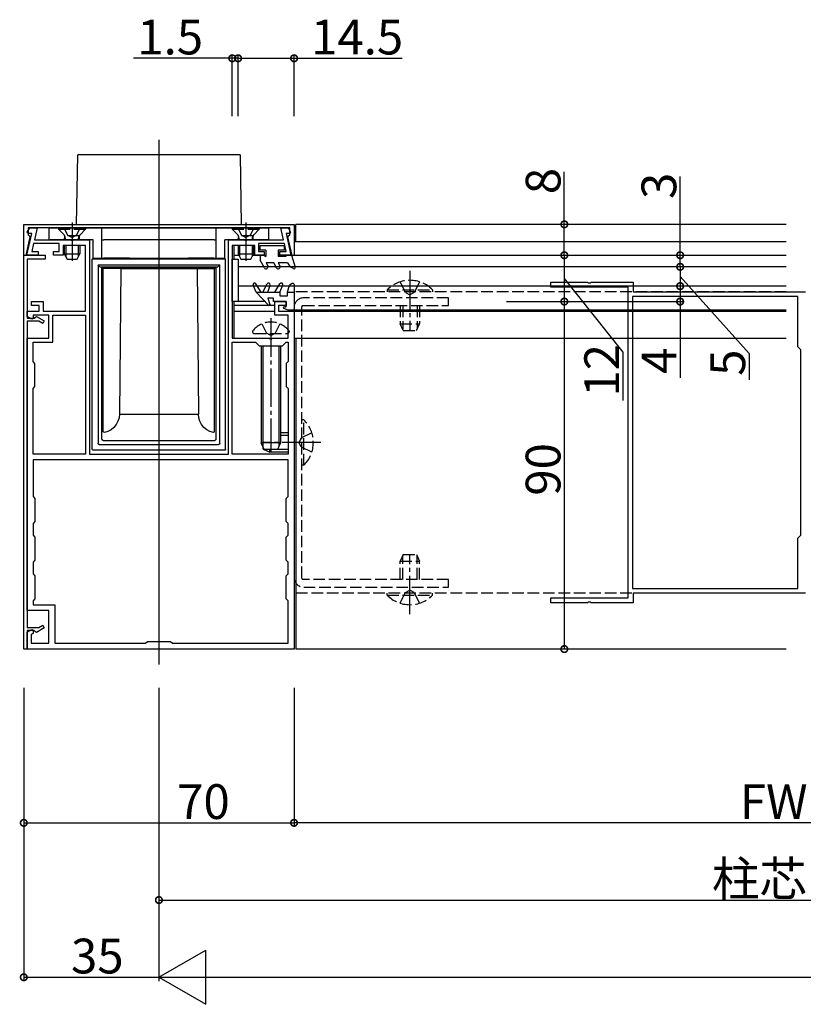
# Model space of a CAD drawing. Extents: x 0 to 1980, y 0 to 3207.
# Drawn here: x 994 to 1197, y 400 to 655 of the extents above; entities that cross this region are included whole.
import ezdxf

# ---------------------------------------------------------------- set-up
doc = ezdxf.new("R2010")
doc.units = 0
doc.linetypes.add('YCENTER_1', pattern=[13, 10, -1, 1, -1])
doc.linetypes.add('YHIDDEN_1', pattern=[4, 3, -1])
for name, color, linetype in [('YKK_11', 7, 'CONTINUOUS'), ('YKK_12', 2, 'CONTINUOUS'), ('YKK_13', 4, 'CONTINUOUS'), ('YKK_D', 6, 'CONTINUOUS')]:
    doc.layers.add(name, color=color, linetype=linetype)
doc.styles.get("Standard").update_dxf_attribs({"font": 'txt', "bigfont": 'BIGFONT'})

msp = doc.modelspace()

# ---------------------------------------------------------------- linework, layer by layer
at = {"layer": 'YKK_11', "color": 0, "linetype": 'ByBlock', "lineweight": -2}
for p, q in [((994.74, 601.83), (1064.74, 601.83)), ((994.74, 593.86), (994.74, 601.83)), ((1064.74, 601.83), (1064.74, 593.86)), ((995.57, 593.83), (996.81, 599.43)), ((995.62, 599.77), (996.29, 600.93)), ((995.81, 599.43), (995.62, 599.77)), ((996.81, 599.43), (995.81, 599.43)), ((1063.64, 600.93), (995.84, 600.93)), ((995.84, 600.93), (995.84, 599.13)), ((996.29, 600.93), (998.17, 600.93)), ((998.17, 600.93), (997.48, 597.83)), ((1062, 597.83), (1061.32, 600.93)), ((1061.32, 600.93), (1063.19, 600.93)), ((1063.67, 599.43), (1062.67, 599.43)), ((1062.67, 599.43), (1063.91, 593.83)), ((1063.19, 600.93), (1063.86, 599.77)), ((1063.64, 599.13), (1063.64, 600.93)), ((1063.86, 599.77), (1063.67, 599.43)), ((996.34, 598.59), (995.28, 593.8)), ((995.84, 599.13), (996.14, 598.83)), ((996.14, 598.83), (996.34, 598.59)), ((997.26, 596.83), (996.81, 594.83)), ((1003.94, 596.83), (997.26, 596.83)), ((997.48, 597.83), (1006.78, 597.83)), ((1003.94, 594.83), (1003.94, 596.83)), ((1006.78, 597.83), (1006.97, 597.71)), ((1006.97, 597.71), (1007.52, 597.71)), ((1007.52, 597.71), (1007.7, 597.83)), ((1007.7, 597.83), (1011.74, 597.83)), ((1011.74, 597.83), (1011.74, 542.33)), ((1047.74, 542.33), (1047.74, 597.83)), ((1047.74, 597.83), (1051.78, 597.83)), ((1051.78, 597.83), (1051.97, 597.71)), ((1051.97, 597.71), (1052.52, 597.71)), ((1052.52, 597.71), (1052.7, 597.83)), ((1052.7, 597.83), (1062, 597.83)), ((1062.23, 596.83), (1055.54, 596.83)), ((1055.54, 596.83), (1055.54, 594.83)), ((1062.67, 594.83), (1062.23, 596.83)), ((1063.15, 598.59), (1063.34, 598.83)), ((1064.21, 593.8), (1063.15, 598.59)), ((1063.34, 598.83), (1063.64, 599.13)), ((996.81, 594.83), (998.44, 594.83)), ((998.44, 594.83), (998.44, 593.83)), ((1002.44, 593.83), (1002.44, 594.83)), ((1002.44, 594.83), (1003.94, 594.83)), ((1010.74, 596.33), (1004.94, 596.33)), ((1004.94, 596.33), (1004.94, 593.83)), ((1010.74, 579.33), (1010.74, 596.33)), ((1054.54, 596.33), (1048.74, 596.33)), ((1048.74, 596.33), (1048.74, 572.33)), ((1054.54, 593.83), (1054.54, 596.33)), ((1055.54, 594.83), (1057.04, 594.83)), ((1057.04, 594.83), (1057.04, 593.83)), ((1061.04, 593.83), (1061.04, 594.83)), ((1061.04, 594.83), (1062.67, 594.83)), ((995.28, 593.8), (994.74, 593.86)), ((994.74, 491.83), (994.74, 593.83)), ((994.74, 593.83), (1000.24, 593.83)), ((998.44, 593.83), (995.57, 593.83)), ((1000.24, 592.83), (995.64, 592.83)), ((995.64, 592.83), (995.64, 577.53)), ((1000.24, 593.83), (1000.24, 592.83)), ((1004.94, 593.83), (1002.44, 593.83)), ((1057.04, 593.83), (1054.54, 593.83)), ((1063.91, 593.83), (1061.04, 593.83)), ((1064.74, 593.86), (1064.21, 593.8)), ((1131.24, 585.53), (1131.24, 586.83)), ((1131.24, 586.83), (1140.78, 586.83)), ((1140.78, 586.83), (1140.97, 586.71)), ((1140.97, 586.71), (1141.52, 586.71)), ((1141.52, 586.71), (1141.7, 586.83)), ((1141.7, 586.83), (1152.54, 586.83)), ((1152.54, 586.83), (1152.54, 584.33)), ((1151.24, 585.53), (1131.24, 585.53)), ((1151.24, 505.13), (1151.24, 585.53)), ((1152.54, 584.33), (1197.24, 584.33)), ((996.74, 580.83), (996.74, 581.83)), ((996.74, 581.83), (999.74, 581.83)), ((999.74, 581.83), (999.74, 579.33)), ((1059.74, 578.33), (1059.74, 581.83)), ((1059.74, 581.83), (1062.74, 581.83)), ((1062.74, 581.83), (1062.74, 580.83)), ((1152.44, 583.13), (1152.44, 507.53)), ((1152.44, 583.13), (1152.44, 507.53)), ((1195.24, 583.13), (1152.44, 583.13)), ((1195.24, 570.13), (1195.24, 583.13)), ((995.64, 577.98), (995.64, 579.33)), ((995.64, 579.33), (998.74, 579.33)), ((998.74, 580.83), (996.74, 580.83)), ((998.74, 579.33), (998.74, 580.83)), ((999.74, 579.33), (1010.74, 579.33)), ((1062.74, 580.83), (1060.74, 580.83)), ((1060.74, 580.83), (1060.74, 579.33)), ((1060.74, 579.33), (1064.74, 579.33)), ((1064.74, 579.33), (1064.74, 491.83)), ((996.84, 577.28), (995.64, 577.98)), ((995.64, 577.53), (997.44, 577.53)), ((998.65, 576.73), (995.64, 576.73)), ((995.64, 576.73), (995.64, 497.43)), ((997.14, 577.46), (996.84, 577.28)), ((1001.24, 578.33), (997.14, 578.33)), ((997.14, 578.33), (997.14, 577.46)), ((997.44, 577.53), (997.74, 577.83)), ((997.74, 577.83), (998.04, 578)), ((998.04, 578), (1000.04, 576.85)), ((999.64, 576.16), (998.65, 576.73)), ((1000.04, 576.85), (999.64, 576.16)), ((1001.24, 572.33), (1001.24, 578.33)), ((1002.24, 571.33), (1002.24, 578.33)), ((1002.24, 578.33), (1010.74, 578.33)), ((1010.74, 578.33), (1010.74, 542.33)), ((1010.74, 578.33), (1010.74, 542.33)), ((1063.24, 578.33), (1059.74, 578.33)), ((1063.24, 572.33), (1063.24, 578.33)), ((995.64, 501.83), (995.64, 572.33)), ((995.64, 572.33), (1001.24, 572.33)), ((997.14, 566.33), (997.14, 571.33)), ((997.14, 571.33), (1002.24, 571.33)), ((1048.74, 572.33), (1058.28, 572.33)), ((1048.74, 542.33), (1048.74, 571.33)), ((1048.74, 571.33), (1054.74, 571.33)), ((1048.74, 542.33), (1048.74, 571.33)), ((1054.74, 571.33), (1055.74, 570.33)), ((1058.28, 572.33), (1058.47, 572.21)), ((1058.47, 572.21), (1059.02, 572.21)), ((1059.02, 572.21), (1059.2, 572.33)), ((1059.2, 572.33), (1063.24, 572.33)), ((1061.74, 570.33), (1062.74, 571.33)), ((1062.74, 571.33), (1063.24, 571.33)), ((1063.24, 571.33), (1063.24, 566.33)), ((1055.74, 570.33), (1061.74, 570.33)), ((1195.74, 569.63), (1195.24, 570.13)), ((1196.04, 569.33), (1195.74, 569.63)), ((1196.04, 521.33), (1196.04, 569.33)), ((997.64, 565.83), (997.14, 566.33)), ((1063.24, 566.33), (1062.74, 565.83)), ((997.64, 559.83), (997.64, 565.83)), ((1062.74, 565.83), (1062.74, 559.83)), ((997.14, 559.33), (997.64, 559.83)), ((997.14, 542.33), (997.14, 559.33)), ((1062.74, 559.83), (1063.24, 559.33)), ((1063.24, 559.33), (1063.24, 542.33)), ((1010.74, 542.33), (997.14, 542.33)), ((1063.24, 540.83), (997.14, 540.83)), ((997.14, 540.83), (997.14, 531.33)), ((1063.24, 540.83), (997.14, 540.83)), ((1011.74, 542.33), (1047.74, 542.33)), ((1063.24, 542.33), (1048.74, 542.33)), ((1063.24, 531.33), (1063.24, 540.83)), ((997.14, 531.33), (997.64, 530.83)), ((997.64, 530.83), (997.64, 524.83)), ((1062.74, 530.83), (1063.24, 531.33)), ((1062.74, 524.83), (1062.74, 530.83)), ((997.64, 524.83), (997.14, 524.33)), ((997.14, 524.33), (997.14, 521.33)), ((1063.24, 524.33), (1062.74, 524.83)), ((1063.24, 521.33), (1063.24, 524.33)), ((997.14, 521.33), (997.64, 520.83)), ((997.64, 520.83), (997.64, 514.83)), ((1062.74, 520.83), (1063.24, 521.33)), ((1062.74, 514.83), (1062.74, 520.83)), ((1195.24, 520.53), (1195.74, 521.03)), ((1195.24, 507.53), (1195.24, 520.53)), ((1195.74, 521.03), (1196.04, 521.33)), ((997.64, 514.83), (997.14, 514.33)), ((997.14, 514.33), (997.14, 511.33)), ((1063.24, 514.33), (1062.74, 514.83)), ((1063.24, 511.33), (1063.24, 514.33)), ((997.14, 511.33), (997.64, 510.83)), ((997.64, 510.83), (997.64, 504.83)), ((1062.74, 510.83), (1063.24, 511.33)), ((1062.74, 504.83), (1062.74, 510.83)), ((1152.44, 507.53), (1195.24, 507.53)), ((1131.24, 503.83), (1131.24, 505.13)), ((1131.24, 505.13), (1151.24, 505.13)), ((1197.24, 506.33), (1152.54, 506.33)), ((1152.54, 506.33), (1152.54, 503.83)), ((997.64, 504.83), (997.14, 504.33)), ((997.14, 504.33), (997.14, 503.33)), ((997.14, 503.33), (1002.74, 503.33)), ((1002.74, 503.33), (1002.74, 493.33)), ((1063.24, 504.33), (1062.74, 504.83)), ((1063.24, 493.33), (1063.24, 504.33)), ((1140.78, 503.83), (1131.24, 503.83)), ((1140.97, 503.95), (1140.78, 503.83)), ((1141.52, 503.95), (1140.97, 503.95)), ((1141.7, 503.83), (1141.52, 503.95)), ((1152.54, 503.83), (1141.7, 503.83)), ((1001.24, 501.83), (995.64, 501.83)), ((1001.24, 493.33), (1001.24, 501.83)), ((995.64, 497.43), (998.65, 497.43)), ((1000.04, 497.31), (998.04, 496.16)), ((998.65, 497.43), (999.64, 498)), ((999.64, 498), (1000.04, 497.31)), ((995.64, 496.18), (996.84, 496.88)), ((997.44, 496.63), (995.64, 496.63)), ((995.64, 496.63), (995.64, 491.83)), ((995.64, 491.83), (995.64, 496.18)), ((997.14, 495.89), (996.64, 495.61)), ((996.64, 495.61), (996.64, 493.33)), ((996.84, 496.88), (997.14, 496.7)), ((997.14, 496.7), (997.14, 495.89)), ((997.74, 496.33), (997.44, 496.63)), ((998.04, 496.16), (997.74, 496.33)), ((996.64, 493.33), (1001.24, 493.33)), ((1002.74, 493.33), (1026.24, 493.33)), ((1026.24, 493.33), (1026.74, 493.83)), ((1026.74, 493.83), (1032.74, 493.83)), ((1032.74, 493.83), (1033.24, 493.33)), ((1033.24, 493.33), (1063.24, 493.33)), ((995.64, 491.83), (994.74, 491.83)), ((1064.74, 491.83), (995.64, 491.83))]:
    msp.add_line(p, q, dxfattribs=at)
at = {"layer": 'YKK_12'}
for p, q in [((1029.74, 623.71), (1029.74, 487.83)), ((1065.24, 597.33), (1065.24, 601.83)), ((1192.24, 601.83), (1065.24, 601.83)), ((1063.42, 597.33), (1063.14, 597.33)), ((1192.24, 597.33), (1064.74, 597.33)), ((1049.24, 592.83), (1049.24, 596.33)), ((1049.24, 593.83), (1050.44, 593.83)), ((1054.04, 593.83), (1057.44, 593.83)), ((1060.64, 593.83), (1192.24, 593.83)), ((1057.21, 581.83), (1049.24, 581.83)), ((1049.24, 572.33), (1049.24, 581.83)), ((1059.74, 580.83), (1049.24, 580.83)), ((1049.24, 579.33), (1059.74, 579.33)), ((1064.44, 579.33), (1192.24, 579.33)), ((1049.24, 572.33), (1062.94, 572.33)), ((1064.74, 572.33), (1192.24, 572.33)), ((1065.24, 572.33), (1065.24, 491.83)), ((1192.24, 491.83), (1065.24, 491.83))]:
    msp.add_line(p, q, dxfattribs=at)
at = {"layer": 'YKK_12', "linetype": 'YHIDDEN_1'}
for p, q in [((1192.24, 584.33), (1064.74, 584.33)), ((1192.24, 506.33), (1064.74, 506.33))]:
    msp.add_line(p, q, dxfattribs=at)
at = {"layer": 'YKK_13', "linetype": 'Continuous'}
for p, q in [((1008.43, 601.83), (1008.74, 619.83)), ((1050.74, 619.83), (1008.74, 619.83)), ((1050.74, 619.83), (1051.05, 601.83)), ((1001.24, 600.83), (1001.24, 597.83)), ((1001.54, 600.83), (1001.24, 600.83)), ((1014.69, 600.83), (1001.54, 600.83)), ((1008.41, 600.83), (1008.41, 600.93)), ((1014.99, 600.83), (1014.69, 600.83)), ((1014.99, 593.01), (1014.99, 600.83)), ((1015.46, 600.83), (1014.99, 600.83)), ((1044.02, 600.83), (1015.46, 600.83)), ((1044.49, 600.83), (1044.02, 600.83)), ((1044.49, 600.83), (1044.49, 593.01)), ((1044.79, 600.83), (1044.49, 600.83)), ((1057.94, 600.83), (1044.79, 600.83)), ((1051.07, 600.93), (1051.07, 600.83)), ((1058.24, 600.83), (1057.94, 600.83)), ((1058.24, 597.83), (1058.24, 600.83)), ((1001.24, 597.83), (1001.54, 597.83)), ((1012.67, 597.83), (1001.54, 597.83)), ((1012.67, 593), (1012.67, 597.83)), ((1014.99, 597.83), (1015.46, 597.83)), ((1044.02, 597.83), (1015.46, 597.83)), ((1044.02, 597.83), (1044.49, 597.83)), ((1057.94, 597.83), (1046.82, 597.83)), ((1046.82, 593), (1046.82, 597.83)), ((1057.94, 597.83), (1058.24, 597.83)), ((1055.84, 596.23), (1055.84, 595.13)), ((1062.24, 596.23), (1055.84, 596.23)), ((1055.84, 596.23), (1055.84, 595.13)), ((1062.24, 596.23), (1055.84, 596.23)), ((1057.44, 595.13), (1055.84, 595.13)), ((1057.44, 595.13), (1055.84, 595.13)), ((1057.44, 595.13), (1057.44, 593.53)), ((1057.44, 595.13), (1057.44, 593.53)), ((1062.24, 595.13), (1060.64, 595.13)), ((1060.64, 595.13), (1060.64, 593.53)), ((1062.24, 595.13), (1060.64, 595.13)), ((1060.64, 595.13), (1060.64, 593.53)), ((1062.24, 595.13), (1062.24, 596.23)), ((1062.24, 595.13), (1062.24, 596.23)), ((1012.49, 592.83), (1012.67, 593)), ((1046.99, 592.83), (1012.49, 592.83)), ((1012.49, 543.63), (1012.49, 592.83)), ((1014.69, 593), (1012.67, 593)), ((1046.82, 593), (1044.79, 593)), ((1046.99, 592.83), (1046.82, 593)), ((1046.99, 543.63), (1046.99, 592.83)), ((1056.92, 593.83), (1055.94, 593.83)), ((1055.94, 593.83), (1055.94, 592.53)), ((1056.92, 593.83), (1055.94, 593.83)), ((1055.94, 593.83), (1055.94, 592.53)), ((1057.07, 590.58), (1055.94, 592.53)), ((1057.07, 590.58), (1055.94, 592.53)), ((1056.92, 593.83), (1057.44, 593.53)), ((1056.92, 593.83), (1057.44, 593.53)), ((1057.5, 591.83), (1057.93, 591.08)), ((1059.49, 591.83), (1057.5, 591.83)), ((1057.5, 591.83), (1057.93, 591.08)), ((1059.49, 591.83), (1057.5, 591.83)), ((1060.21, 590.58), (1059.49, 591.83)), ((1060.21, 590.58), (1059.49, 591.83)), ((1062.52, 593.53), (1060.64, 593.53)), ((1062.52, 593.53), (1060.64, 593.53)), ((1060.64, 591.83), (1061.07, 591.08)), ((1063.04, 591.83), (1060.64, 591.83)), ((1060.64, 591.83), (1061.07, 591.08)), ((1063.04, 591.83), (1060.64, 591.83)), ((1063.04, 593.83), (1062.52, 593.53)), ((1063.04, 593.83), (1062.52, 593.53)), ((1064.04, 593.83), (1063.04, 593.83)), ((1064.04, 593.83), (1063.04, 593.83)), ((1063.04, 591.83), (1063.74, 590.86)), ((1063.04, 591.83), (1063.74, 590.86)), ((1064.04, 593.83), (1065.03, 590.72)), ((1064.04, 593.83), (1065.03, 590.72)), ((1014.47, 590.83), (1013.99, 591.33)), ((1013.99, 591.33), (1013.99, 545.13)), ((1013.99, 591.33), (1045.49, 591.33)), ((1014.99, 590.74), (1014.47, 590.83)), ((1014.47, 590.83), (1045.01, 590.83)), ((1014.99, 546.18), (1014.99, 590.74)), ((1015.09, 590.64), (1014.99, 590.74)), ((1015.29, 590.44), (1015.29, 590.64)), ((1015.31, 590.42), (1015.29, 590.44)), ((1019.84, 590.38), (1015.31, 590.42)), ((1015.31, 548.09), (1015.31, 590.42)), ((1019.84, 590.38), (1019.51, 552.68)), ((1019.84, 590.38), (1029.74, 590.38)), ((1029.74, 590.38), (1039.64, 590.38)), ((1039.64, 590.38), (1044.17, 590.42)), ((1039.64, 590.38), (1039.97, 552.68)), ((1044.19, 590.44), (1044.17, 590.42)), ((1044.17, 548.09), (1044.17, 590.42)), ((1044.19, 590.44), (1044.19, 590.64)), ((1044.49, 590.74), (1044.39, 590.64)), ((1045.01, 590.83), (1044.49, 590.74)), ((1044.49, 590.74), (1044.49, 546.18)), ((1045.49, 591.33), (1045.01, 590.83)), ((1045.49, 545.13), (1045.49, 591.33)), ((1192.24, 590.83), (1050.24, 590.83)), ((1064.59, 590.37), (1063.74, 590.86)), ((1064.59, 590.37), (1063.74, 590.86)), ((1192.24, 585.83), (1050.24, 585.83)), ((1056.24, 570.33), (1056.24, 545.23)), ((1056.67, 570.33), (1056.67, 544.31)), ((1060.81, 570.33), (1060.81, 544.31)), ((1061.24, 570.33), (1061.24, 545.23)), ((1014.99, 546.18), (1014.99, 546.18)), ((1015.61, 547.88), (1015.31, 548.09)), ((1044.17, 548.09), (1043.87, 547.88)), ((1044.49, 546.18), (1044.49, 546.18)), ((1046.69, 543.33), (1012.79, 543.33)), ((1014.29, 544.83), (1045.19, 544.83)), ((1061.24, 545.23), (1056.24, 545.23)), ((1057.04, 543.53), (1056.24, 545.23)), ((1060.44, 543.53), (1057.04, 543.53)), ((1061.24, 545.23), (1060.44, 543.53))]:
    msp.add_line(p, q, dxfattribs=at)
at = {"layer": 'YKK_13', "linetype": 'YCENTER_1'}
for p, q in [((1007.24, 602.33), (1007.24, 592.34)), ((1052.24, 602.33), (1052.24, 592.34)), ((1094.74, 589.83), (1094.74, 574.33)), ((1058.74, 577.53), (1058.74, 542.83)), ((1071.68, 545.33), (1056.74, 545.33)), ((1094.74, 500.83), (1094.74, 516.33))]:
    msp.add_line(p, q, dxfattribs=at)
at = {"layer": 'YKK_13', "linetype": 'YHIDDEN_1'}
for p, q in [((1003.74, 600.83), (1010.74, 600.83)), ((1003.74, 600.83), (1003.74, 600.58)), ((1003.74, 600.58), (1005.17, 599.15)), ((1003.74, 600.58), (1010.74, 600.58)), ((1005.19, 600.83), (1006.1, 599.01)), ((1009.29, 600.83), (1008.39, 599.01)), ((1010.74, 600.58), (1009.31, 599.15)), ((1010.74, 600.83), (1010.74, 600.58)), ((1048.74, 600.83), (1055.74, 600.83)), ((1048.74, 600.83), (1048.74, 600.58)), ((1048.74, 600.58), (1050.17, 599.15)), ((1048.74, 600.58), (1055.74, 600.58)), ((1050.19, 600.83), (1051.1, 599.01)), ((1054.29, 600.83), (1053.39, 599.01)), ((1055.74, 600.58), (1054.31, 599.15)), ((1055.74, 600.83), (1055.74, 600.58)), ((1005.24, 597.83), (1005.38, 598.39)), ((1009.12, 598.83), (1005.37, 598.83)), ((1005.62, 597.83), (1005.38, 598.78)), ((1006.1, 599.01), (1007.24, 598.41)), ((1008.39, 599.01), (1007.24, 598.41)), ((1008.86, 597.83), (1009.1, 598.78)), ((1009.24, 597.83), (1009.1, 598.39)), ((1050.24, 597.83), (1050.38, 598.39)), ((1054.12, 598.83), (1050.37, 598.83)), ((1050.62, 597.83), (1050.38, 598.78)), ((1051.1, 599.01), (1052.24, 598.41)), ((1053.39, 599.01), (1052.24, 598.41)), ((1053.86, 597.83), (1054.1, 598.78)), ((1054.24, 597.83), (1054.1, 598.39)), ((1092.24, 586.94), (1093.6, 584.16)), ((1097.24, 586.94), (1095.89, 584.16)), ((1088.84, 584.84), (1088.84, 584.33)), ((1088.84, 584.84), (1100.64, 584.84)), ((1093.6, 584.16), (1094.74, 583.55)), ((1095.89, 584.16), (1094.74, 583.55)), ((1100.64, 584.84), (1100.64, 584.33)), ((1104.74, 582.78), (1067.24, 582.78)), ((1104.74, 580.78), (1104.74, 582.78)), ((1064.74, 580.28), (1064.74, 510.38)), ((1066.74, 510.18), (1066.74, 580.48)), ((1067.04, 580.78), (1104.74, 580.78)), ((1092.24, 580.78), (1092.24, 576.03)), ((1092.9, 580.78), (1092.9, 574.64)), ((1096.59, 580.78), (1096.59, 574.64)), ((1097.24, 580.78), (1097.24, 576.03)), ((1053.99, 574.13), (1053.99, 574.03)), ((1056.39, 576.04), (1057.6, 573.62)), ((1061.09, 576.04), (1059.89, 573.62)), ((1063.49, 574.13), (1063.49, 574.03)), ((1092.24, 576.03), (1097.24, 576.03)), ((1093.04, 574.33), (1092.24, 576.03)), ((1093.04, 574.33), (1096.44, 574.33)), ((1096.44, 574.33), (1097.24, 576.03)), ((1054.49, 573.53), (1062.99, 573.53)), ((1058.74, 573.02), (1057.6, 573.62)), ((1058.74, 573.02), (1059.89, 573.62)), ((1067.25, 551.23), (1066.74, 551.23)), ((1067.25, 539.43), (1067.25, 551.23)), ((1066.57, 546.47), (1065.96, 545.33)), ((1069.35, 547.83), (1066.57, 546.47)), ((1066.57, 544.18), (1065.96, 545.33)), ((1069.35, 542.83), (1066.57, 544.18)), ((1067.25, 539.43), (1066.74, 539.43)), ((1093.04, 516.33), (1092.24, 514.63)), ((1092.9, 509.88), (1092.9, 516.02)), ((1093.04, 516.33), (1096.44, 516.33)), ((1096.44, 516.33), (1097.24, 514.63)), ((1096.59, 509.88), (1096.59, 516.02)), ((1092.24, 509.88), (1092.24, 514.63)), ((1092.24, 514.63), (1097.24, 514.63)), ((1097.24, 509.88), (1097.24, 514.63)), ((1104.74, 509.88), (1067.04, 509.88)), ((1067.24, 507.88), (1104.74, 507.88)), ((1104.74, 507.88), (1104.74, 509.88)), ((1088.84, 505.82), (1088.84, 506.33)), ((1088.84, 505.82), (1100.64, 505.82)), ((1092.24, 503.72), (1093.6, 506.5)), ((1093.6, 506.5), (1094.74, 507.11)), ((1095.89, 506.5), (1094.74, 507.11)), ((1097.24, 503.72), (1095.89, 506.5)), ((1100.64, 505.82), (1100.64, 506.33))]:
    msp.add_line(p, q, dxfattribs=at)
at = {"layer": 'YKK_13'}
for p, q in [((1005.24, 596.33), (1005.24, 594.23)), ((1005.24, 594.23), (1009.24, 594.23)), ((1005.24, 594.23), (1005.94, 592.83)), ((1005.62, 596.33), (1005.62, 593.47)), ((1008.54, 592.83), (1009.24, 594.23)), ((1008.86, 596.33), (1008.86, 593.47)), ((1009.24, 596.33), (1009.24, 594.23)), ((1050.24, 596.33), (1050.24, 594.23)), ((1050.24, 594.23), (1054.24, 594.23)), ((1050.24, 594.23), (1050.94, 592.83)), ((1050.62, 596.33), (1050.62, 593.47)), ((1053.54, 592.83), (1054.24, 594.23)), ((1053.86, 596.33), (1053.86, 593.47)), ((1054.24, 596.33), (1054.24, 594.23)), ((1005.94, 592.83), (1008.54, 592.83)), ((1048.74, 581.83), (1048.74, 592.83)), ((1048.74, 592.83), (1050.24, 592.83)), ((1050.24, 592.83), (1050.24, 581.83)), ((1050.94, 592.83), (1053.54, 592.83)), ((1050.24, 590.83), (1050.24, 585.83)), ((1054.94, 584.23), (1054.17, 586.08)), ((1056.24, 584.23), (1054.88, 586.44)), ((1054.94, 584.23), (1061.04, 584.23)), ((1054.94, 584.23), (1058.1, 580.89)), ((1056.64, 584.23), (1057.79, 586.42)), ((1057.94, 584.23), (1058.52, 586.11)), ((1059.74, 584.23), (1061.1, 586.44)), ((1061.04, 584.23), (1061.81, 586.08)), ((1061.04, 584.23), (1061.04, 583.33)), ((1063.04, 584.23), (1063.54, 586.06)), ((1063.04, 583.33), (1063.04, 584.23)), ((1063.04, 584.23), (1064.74, 584.23)), ((1064.29, 586.49), (1063.54, 586.06)), ((1064.74, 586.23), (1064.74, 584.23)), ((1064.74, 584.23), (1064.74, 579.63)), ((1050.24, 581.83), (1048.74, 581.83)), ((1057.99, 582.73), (1058.43, 581.08)), ((1059.44, 582.73), (1057.99, 582.73)), ((1059.44, 581.83), (1059.44, 582.73)), ((1062.74, 581.83), (1059.44, 581.83)), ((1061.04, 583.33), (1063.04, 583.33)), ((1062.74, 580.43), (1062.74, 581.83)), ((1063.24, 579.63), (1062.07, 580.04)), ((1062.14, 580.43), (1062.74, 580.43)), ((1064.44, 579.63), (1063.24, 579.63)), ((1192.24, 579.63), (1064.74, 579.63)), ((1019.51, 552.68), (1039.97, 552.68)), ((1015.29, 545.88), (1044.19, 545.88)), ((1063.24, 547.83), (1061.24, 547.83)), ((1063.24, 547.18), (1061.24, 547.18)), ((1056.74, 543.63), (1056.74, 544.17)), ((1056.74, 543.63), (1058.44, 542.83)), ((1063.24, 543.48), (1057.05, 543.48)), ((1058.44, 542.83), (1058.44, 543.53)), ((1063.24, 542.83), (1058.44, 542.83))]:
    msp.add_line(p, q, dxfattribs=at)
at = {"layer": 'YKK_13', "linetype": 'Continuous', "extrusion": (0, 0, -1), "flags": 128}
for points in [[(-1014.99, 593.01), (-1014.99, 593.01), (-1014.97, 593.01), (-1014.95, 593.01), (-1014.92, 593.01), (-1014.88, 593), (-1014.84, 593), (-1014.79, 593), (-1014.74, 593), (-1014.69, 593)], [(-1014.99, 593.07), (-1015, 593.07), (-1015.01, 593.07), (-1015.04, 593.07), (-1015.08, 593.07), (-1015.12, 593.07), (-1015.17, 593.07), (-1015.23, 593.07), (-1015.28, 593.07), (-1015.34, 593.07), (-1015.4, 593.07), (-1015.45, 593.07), (-1015.49, 593.07)], [(-1043.99, 593.07), (-1040.88, 593.05), (-1037.39, 593.03), (-1033.63, 593.02), (-1029.74, 593.02), (-1025.85, 593.02), (-1022.09, 593.03), (-1018.6, 593.05), (-1015.49, 593.07)], [(-1043.99, 593.07), (-1044.03, 593.07), (-1044.09, 593.07), (-1044.14, 593.07), (-1044.2, 593.07), (-1044.26, 593.07), (-1044.31, 593.07), (-1044.36, 593.07), (-1044.41, 593.07), (-1044.44, 593.07), (-1044.47, 593.07), (-1044.49, 593.07), (-1044.49, 593.07)], [(-1044.79, 593), (-1044.73, 593), (-1044.68, 593), (-1044.62, 593), (-1044.58, 593.01), (-1044.54, 593.01), (-1044.51, 593.01), (-1044.5, 593.01), (-1044.49, 593.01)], [(-1015.09, 590.64), (-1017.39, 590.66), (-1020.1, 590.68), (-1023.13, 590.69), (-1026.38, 590.7), (-1029.74, 590.7), (-1033.1, 590.7), (-1036.35, 590.69), (-1039.38, 590.68), (-1042.09, 590.66), (-1044.39, 590.64)], [(-1029.74, 590.38), (-1026.44, 590.38), (-1023.25, 590.39), (-1020.26, 590.4), (-1017.58, 590.42), (-1015.29, 590.44)], [(-1044.19, 590.44), (-1041.9, 590.42), (-1039.22, 590.4), (-1036.23, 590.39), (-1033.04, 590.38), (-1029.74, 590.38)], [(-1019.51, 552.68), (-1019.41, 551.73), (-1019.13, 550.82), (-1018.68, 549.99), (-1018.08, 549.25), (-1017.35, 548.64), (-1016.52, 548.18), (-1015.61, 547.88)], [(-1043.87, 547.88), (-1042.96, 548.18), (-1042.13, 548.64), (-1041.4, 549.25), (-1040.8, 549.99), (-1040.35, 550.82), (-1040.07, 551.73), (-1039.97, 552.68)], [(-1015.29, 545.88), (-1015.23, 545.88), (-1015.18, 545.9), (-1015.12, 545.93), (-1015.08, 545.97), (-1015.04, 546.01), (-1015.01, 546.06), (-1015, 546.12), (-1014.99, 546.18)], [(-1044.49, 546.18), (-1044.48, 546.12), (-1044.47, 546.06), (-1044.44, 546.01), (-1044.4, 545.97), (-1044.36, 545.93), (-1044.31, 545.9), (-1044.25, 545.88), (-1044.19, 545.88)], [(-1012.79, 543.33), (-1012.73, 543.34), (-1012.68, 543.35), (-1012.62, 543.38), (-1012.58, 543.42), (-1012.54, 543.46), (-1012.51, 543.52), (-1012.5, 543.57), (-1012.49, 543.63)], [(-1014.29, 544.83), (-1014.23, 544.84), (-1014.18, 544.85), (-1014.12, 544.88), (-1014.08, 544.92), (-1014.04, 544.96), (-1014.01, 545.01), (-1014, 545.07), (-1013.99, 545.13)], [(-1045.49, 545.13), (-1045.48, 545.07), (-1045.47, 545.01), (-1045.44, 544.96), (-1045.4, 544.92), (-1045.36, 544.88), (-1045.31, 544.85), (-1045.25, 544.84), (-1045.19, 544.83)], [(-1046.99, 543.63), (-1046.98, 543.57), (-1046.97, 543.52), (-1046.94, 543.46), (-1046.9, 543.42), (-1046.86, 543.38), (-1046.81, 543.35), (-1046.75, 543.34), (-1046.69, 543.33)]]:
    msp.add_lwpolyline(points, dxfattribs=at)
at = {"layer": 'YKK_13', "linetype": 'YHIDDEN_1'}
for centre, radius, start, end in [((1004.6, 598.58), 0.8, 345.9638, 45), ((1009.88, 598.58), 0.8, 135, 194.0362), ((1049.6, 598.58), 0.8, 345.9638, 45), ((1054.88, 598.58), 0.8, 135, 194.0362), ((1094.74, 579.1), 8.23, 44.2189, 135.7811), ((1067.24, 580.28), 2.5, 90, 180), ((1067.04, 580.48), 0.3, 90, 180), ((1058.74, 570.63), 5.9, 36.3816, 143.6184), ((1054.49, 574.03), 0.5, 180, 270), ((1062.99, 574.03), 0.5, 270, 0), ((1061.51, 545.33), 8.23, 314.2189, 45.7811), ((1067.24, 510.38), 2.5, 180, 270), ((1067.04, 510.18), 0.3, 180, 270), ((1094.74, 511.56), 8.23, 224.2189, 315.7811)]:
    msp.add_arc(centre, radius, start, end, dxfattribs=at)
at = {"layer": 'YKK_13', "linetype": 'Continuous'}
for centre, radius, start, end in [((1057.5, 590.83), 0.5, 210, 30), ((1057.5, 590.83), 0.5, 210, 30), ((1060.64, 590.83), 0.5, 210, 30), ((1060.64, 590.83), 0.5, 210, 30), ((1064.74, 590.63), 0.3, 239.9958, 17.5899), ((1064.74, 590.63), 0.3, 239.9958, 17.5899)]:
    msp.add_arc(centre, radius, start, end, dxfattribs=at)
at = {"layer": 'YKK_13'}
for centre, radius, start, end in [((1054.54, 586.23), 0.4, 31.5875, 202.6087), ((1058.14, 586.23), 0.4, 342.8193, 152.3479), ((1061.44, 586.23), 0.4, 337.3915, 148.4126), ((1064.44, 586.23), 0.3, 0, 120), ((1058.24, 581.03), 0.2, 223.3874, 15), ((1062.14, 580.23), 0.2, 90, 250.5742), ((1064.44, 579.93), 0.3, 270, 0)]:
    msp.add_arc(centre, radius, start, end, dxfattribs=at)
at = {"layer": 'YKK_D'}
for p, q in [((1048.74, 629.83), (1048.74, 645.83)), ((1050.24, 629.83), (1050.24, 645.83)), ((1050.24, 629.83), (1050.24, 645.83)), ((1064.74, 629.83), (1064.74, 645.83)), ((1048.74, 644.83), (1023.14, 644.83)), ((1050.24, 644.83), (1048.74, 644.83)), ((1050.24, 644.83), (1064.74, 644.83)), ((1050.24, 644.83), (1053.64, 644.83)), ((1064.74, 644.83), (1092.7, 644.83)), ((1134.74, 601.83), (1134.74, 615.43)), ((1164.74, 593.83), (1164.74, 614.19)), ((1134.74, 593.83), (1134.74, 601.83)), ((1119.74, 593.83), (1165.74, 593.83)), ((1134.74, 593.83), (1134.74, 581.83)), ((1164.74, 590.83), (1164.74, 593.83)), ((1164.74, 590.83), (1164.74, 585.83)), ((1134.74, 587.83), (1149.93, 568.76)), ((1164.74, 588.33), (1182.58, 568.39)), ((1164.74, 585.83), (1164.74, 581.83)), ((1119.74, 581.83), (1135.74, 581.83)), ((1119.74, 581.83), (1135.74, 581.83)), ((1119.74, 581.83), (1165.74, 581.83)), ((1134.74, 581.83), (1134.74, 491.83)), ((1164.74, 581.83), (1164.74, 562.1)), ((1149.93, 568.76), (1149.93, 556.2)), ((1182.58, 568.39), (1182.58, 561.59)), ((994.74, 481.83), (994.74, 405.83)), ((994.74, 481.83), (994.74, 445.83)), ((1029.74, 481.83), (1029.74, 405.83)), ((1029.74, 481.83), (1029.74, 425.83)), ((1029.74, 481.83), (1029.74, 405.83)), ((1064.74, 481.83), (1064.74, 445.83)), ((1064.74, 481.83), (1064.74, 445.83)), ((994.74, 446.83), (1064.74, 446.83)), ((1329.74, 446.83), (1064.74, 446.83)), ((1029.74, 426.83), (1364.74, 426.83)), ((994.74, 406.83), (1029.74, 406.83)), ((1043.74, 406.83), (1685.74, 406.83))]:
    msp.add_line(p, q, dxfattribs=at)
at = {"layer": 'YKK_D', "lineweight": -2}
for p, q in [((1029.74, 406.83), (1041.87, 413.83)), ((1041.87, 399.83), (1041.87, 413.83)), ((1029.74, 406.83), (1041.87, 399.83)), ((1029.74, 406.83), (1053.99, 406.83))]:
    msp.add_line(p, q, dxfattribs=at)
at = {"layer": 'YKK_D', "linetype": 'ByBlock', "const_width": 1.7}
for points in [[(1048.53, 644.83, 1), (1048.95, 644.83, 1)], [(1050.45, 644.83, 1), (1050.03, 644.83, 1)], [(1050.45, 644.83, 1), (1050.03, 644.83, 1)], [(1064.53, 644.83, 1), (1064.95, 644.83, 1)], [(1134.74, 601.62, 1), (1134.74, 602.04, 1)], [(1134.74, 594.04, 1), (1134.74, 593.62, 1)], [(1134.74, 593.62, 1), (1134.74, 594.04, 1)], [(1164.74, 593.62, 1), (1164.74, 594.04, 1)], [(1164.74, 591.04, 1), (1164.74, 590.62, 1)], [(1164.74, 590.62, 1), (1164.74, 591.04, 1)], [(1164.74, 586.04, 1), (1164.74, 585.62, 1)], [(1164.74, 585.61, 1), (1164.74, 586.04, 1)], [(1134.74, 582.04, 1), (1134.74, 581.62, 1)], [(1134.74, 581.62, 1), (1134.74, 582.04, 1)], [(1164.74, 582.04, 1), (1164.74, 581.61, 1)], [(1134.74, 492.04, 1), (1134.74, 491.62, 1)], [(994.95, 446.83, 1), (994.53, 446.83, 1)], [(1064.53, 446.83, 1), (1064.95, 446.83, 1)], [(1064.95, 446.83, 1), (1064.53, 446.83, 1)], [(1029.95, 426.83, 1), (1029.53, 426.83, 1)], [(994.95, 406.83, 1), (994.53, 406.83, 1)]]:
    msp.add_lwpolyline(points, format="xyb", close=True, dxfattribs=at)

# ---------------------------------------------------------------- texts
at = {"layer": 'YKK_D'}
for s, p in [('1.5', (1024.14, 645.83)), ('14.5', (1069.14, 645.83)), ('70', (1034.46, 447.83)), ('FW:840', (1180.2, 447.83)), ('柱芯々:910', (1173, 427.83)), ('35', (1006.96, 407.83))]:
    msp.add_text(s, height=9, dxfattribs=at).set_placement(p)
for s, rotation, p in [('8', 90, (1133.74, 609.63)), ('3', 90, (1163.74, 608.39)), ('12', 90, (1148.93, 557.2)), ('4', 89.9979, (1163.74, 563.1)), ('5', 90, (1181.58, 562.59)), ('90', 90, (1133.74, 531.55))]:
    msp.add_text(s, height=9, rotation=rotation, dxfattribs=at).set_placement(p)

doc.saveas('drawing.dxf')
